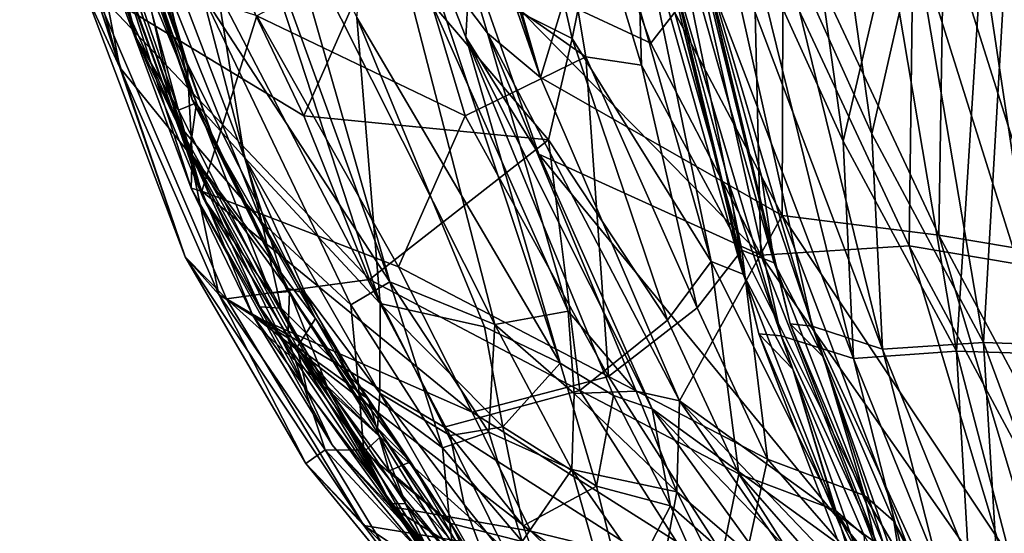
# Model space of a CAD drawing. Units: inches. Extents: x -14.5 to 10.7, y -12.9 to 13.1.
# Drawn here: x -11.4 to -8.5, y -6.8 to -5.3 of the extents above; entities that cross this region are included whole.
import ezdxf

# ---------------------------------------------------------------- set-up
doc = ezdxf.new("R2010")
doc.units = ezdxf.units.IN
doc.header["$MEASUREMENT"] = 0
doc.layers.add('SEAT-FABRIC', color=5, linetype='Continuous')

msp = doc.modelspace()

# ---------------------------------------------------------------- linework, layer by layer
at = {"layer": 'SEAT-FABRIC'}
for points in [[(-9.8412, -5.445, 32.1442), (-10.3693, -3.7424, 32.2104), (-10.6529, -3.127, 32.3189)], [(-9.9992, -5.3126, 32.2743), (-9.8412, -5.445, 32.1442), (-10.6529, -3.127, 32.3189)], [(-9.9992, -5.3126, 32.2743), (-10.6529, -3.127, 32.3189), (-10.3068, -4.9048, 32.372)], [(-9.1212, -3.696, 18.6406), (-9.1288, -4.9996, 19.1255), (-8.8531, -5.6134, 18.7877)], [(-9.1212, -3.696, 18.6406), (-8.8531, -5.6134, 18.7877), (-8.7223, -5.0392, 18.3543)], [(-9.2071, -3.7078, 18.5952), (-8.9387, -5.6348, 18.7457), (-9.2188, -5.0179, 19.0921)], [(-9.2071, -3.7078, 18.5952), (-8.8026, -5.0567, 18.3013), (-8.9387, -5.6348, 18.7457)], [(-9.8412, -5.445, 32.1442), (-10.0729, -4.6415, 32.1048), (-10.3693, -3.7424, 32.2104)], [(-10.3196, -6.1199, 32.3865), (-11.0584, -3.8608, 32.3053), (-10.3895, -5.2659, 32.3388)], [(-10.3196, -6.1199, 32.3865), (-10.8053, -5.1854, 32.3191), (-11.0584, -3.8608, 32.3053)], [(-10.85, -5.1972, 32.4003), (-10.2906, -6.0552, 32.481), (-11.079, -3.8822, 32.397)], [(-10.6204, -4.9033, 32.4387), (-11.079, -3.8822, 32.397), (-10.2906, -6.0552, 32.481)], [(-11.3893, -3.9344, 31.7055), (-11.3115, -4.0052, 31.7206), (-10.8959, -5.4035, 31.8203)], [(-11.1838, -4.8267, 31.7454), (-11.3893, -3.9344, 31.7055), (-10.8959, -5.4035, 31.8203)], [(-11.1295, -4.7561, 31.7978), (-10.8959, -5.4035, 31.8203), (-11.3115, -4.0052, 31.7206)], [(-10.2285, -5.0167, 28.752), (-9.7061, -5.384, 27.0471), (-9.8996, -4.223, 26.6948)], [(-9.5572, -4.8379, 25.3464), (-9.8996, -4.223, 26.6948), (-9.5396, -5.4079, 26.213)], [(-9.7061, -5.384, 27.0471), (-9.5396, -5.4079, 26.213), (-9.8996, -4.223, 26.6948)], [(-9.9943, -4.2411, 26.6753), (-9.7465, -5.3285, 26.6915), (-10.32, -5.0422, 28.7268)], [(-9.9943, -4.2411, 26.6753), (-9.6521, -4.8607, 25.3352), (-9.7465, -5.3285, 26.6915)], [(-10.0514, -5.0905, 32.107), (-9.8741, -4.3586, 31.3051), (-9.5126, -5.3425, 31.0835)], [(-9.5126, -5.3425, 31.0835), (-9.8741, -4.3586, 31.3051), (-9.2073, -4.9482, 29.9908)], [(-11.0961, -5.4153, 31.8011), (-11.3767, -4.4246, 31.758), (-11.3953, -4.5065, 31.6592)], [(-11.0961, -5.4153, 31.8011), (-11.2549, -4.5962, 31.8389), (-11.3767, -4.4246, 31.758)], [(-11.2008, -5.1877, 31.6979), (-11.0961, -5.4153, 31.8011), (-11.3953, -4.5065, 31.6592)], [(-11.2549, -4.5962, 31.8389), (-11.0961, -5.4153, 31.8011), (-10.8885, -5.6722, 31.9173)], [(-11.2549, -4.5962, 31.8389), (-10.8885, -5.6722, 31.9173), (-10.8682, -5.5212, 31.9155)], [(-11.1422, -4.7352, 31.8521), (-11.2549, -4.5962, 31.8389), (-10.8682, -5.5212, 31.9155)], [(-9.6577, -4.84, 31.3435), (-10.0729, -4.6415, 32.1048), (-9.8412, -5.445, 32.1442)], [(-9.7831, -6.2979, 32.2674), (-10.3895, -5.2659, 32.3388), (-10.3261, -4.6583, 32.2402)], [(-9.7831, -6.2979, 32.2674), (-10.3261, -4.6583, 32.2402), (-10.0645, -5.3253, 32.2045)], [(-10.0514, -5.0905, 32.107), (-10.0645, -5.3253, 32.2045), (-10.3261, -4.6583, 32.2402)], [(-11.155, -4.7274, 31.9242), (-11.0095, -4.9398, 32.1906), (-10.8812, -5.511, 31.9846)], [(-11.155, -4.7274, 31.9242), (-10.8812, -5.511, 31.9846), (-11.1295, -4.7561, 31.7978)], [(-11.2431, -4.7439, 31.8185), (-11.0469, -5.3288, 31.8636), (-11.2046, -4.8005, 32.0779)], [(-11.2431, -4.7439, 31.8185), (-11.1908, -4.769, 31.7362), (-11.0469, -5.3288, 31.8636)], [(-11.1908, -4.769, 31.7362), (-11.1422, -4.7352, 31.8521), (-10.9211, -5.543, 31.8008)], [(-11.1422, -4.7352, 31.8521), (-10.8682, -5.5212, 31.9155), (-10.9211, -5.543, 31.8008)], [(-10.8812, -5.511, 31.9846), (-10.813, -5.6404, 31.8723), (-11.1295, -4.7561, 31.7978)], [(-11.1295, -4.7561, 31.7978), (-10.813, -5.6404, 31.8723), (-10.8959, -5.4035, 31.8203)], [(-11.1908, -4.769, 31.7362), (-10.9211, -5.543, 31.8008), (-11.0469, -5.3288, 31.8636)], [(-11.2046, -4.8005, 32.0779), (-10.9254, -5.5819, 32.1347), (-11.1006, -4.815, 32.2765)], [(-11.0469, -5.3288, 31.8636), (-10.9254, -5.5819, 32.1347), (-11.2046, -4.8005, 32.0779)], [(-10.5471, -5.5596, 30.049), (-11.1744, -5.1798, 31.437), (-10.9113, -4.7959, 30.4501)], [(-10.9254, -5.5819, 32.1347), (-10.6726, -5.8769, 32.3455), (-11.1006, -4.815, 32.2765)], [(-10.85, -5.1972, 32.4003), (-11.1006, -4.815, 32.2765), (-10.6726, -5.8769, 32.3455)], [(-10.5471, -5.5596, 30.049), (-10.9113, -4.7959, 30.4501), (-10.32, -5.0422, 28.7268)], [(-10.8811, -5.677, 31.8047), (-11.1838, -4.8267, 31.7454), (-10.8959, -5.4035, 31.8203)], [(-11.1105, -5.1648, 31.6763), (-11.1838, -4.8267, 31.7454), (-10.8811, -5.677, 31.8047)], [(-9.6577, -4.84, 31.3435), (-9.8412, -5.445, 32.1442), (-9.1203, -5.8572, 30.8206)], [(-9.6577, -4.84, 31.3435), (-9.1203, -5.8572, 30.8206), (-9.1172, -4.9237, 30.0218)], [(-9.2403, -5.9607, 25.3525), (-9.5572, -4.8379, 25.3464), (-9.5396, -5.4079, 26.213)], [(-9.4651, -4.8617, 24.2705), (-9.5572, -4.8379, 25.3464), (-9.2403, -5.9607, 25.3525)], [(-9.332, -5.9941, 25.3424), (-9.7465, -5.3285, 26.6915), (-9.6521, -4.8607, 25.3352)], [(-9.332, -5.9941, 25.3424), (-9.6521, -4.8607, 25.3352), (-9.5607, -4.8844, 24.2652)], [(-9.3481, -5.1275, 22.571), (-9.4651, -4.8617, 24.2705), (-9.1445, -5.9986, 24.2635)], [(-9.1445, -5.9986, 24.2635), (-9.4651, -4.8617, 24.2705), (-9.2403, -5.9607, 25.3525)], [(-10.6204, -4.9033, 32.4387), (-9.9774, -6.1825, 32.4505), (-10.3068, -4.9048, 32.372)], [(-9.9774, -6.1825, 32.4505), (-10.6204, -4.9033, 32.4387), (-10.2906, -6.0552, 32.481)], [(-9.7587, -6.1424, 32.3342), (-10.3068, -4.9048, 32.372), (-9.9774, -6.1825, 32.4505)], [(-9.7587, -6.1424, 32.3342), (-9.9992, -5.3126, 32.2743), (-10.3068, -4.9048, 32.372)], [(-9.2368, -6.0319, 24.2588), (-9.5607, -4.8844, 24.2652), (-9.4435, -5.1513, 22.571)], [(-9.2368, -6.0319, 24.2588), (-9.332, -5.9941, 25.3424), (-9.5607, -4.8844, 24.2652)], [(-9.0962, -6.1802, 20.6994), (-9.4136, -4.8934, 20.6365), (-9.3481, -5.1275, 22.571)], [(-9.0962, -6.1802, 20.6994), (-9.0312, -6.1877, 19.8026), (-9.4136, -4.8934, 20.6365)], [(-9.0312, -6.1877, 19.8026), (-9.2976, -4.9952, 19.7083), (-9.4136, -4.8934, 20.6365)], [(-9.1896, -6.2104, 20.6985), (-9.5098, -4.9131, 20.6324), (-9.1236, -6.2159, 19.7864)], [(-9.4435, -5.1513, 22.571), (-9.5098, -4.9131, 20.6324), (-9.1896, -6.2104, 20.6985)], [(-9.5098, -4.9131, 20.6324), (-9.3916, -5.0148, 19.6886), (-9.1236, -6.2159, 19.7864)], [(-9.1203, -5.8572, 30.8206), (-8.6528, -5.9157, 29.5308), (-9.1172, -4.9237, 30.0218)], [(-9.1172, -4.9237, 30.0218), (-8.6528, -5.9157, 29.5308), (-8.638, -4.981, 28.4925)], [(-11.0095, -4.9398, 32.1906), (-10.7248, -5.6839, 32.2394), (-10.8812, -5.511, 31.9846)], [(-10.7248, -5.6839, 32.2394), (-11.0095, -4.9398, 32.1906), (-10.8053, -5.1854, 32.3191)], [(-9.2073, -4.9482, 29.9908), (-9.184, -5.9754, 30.8096), (-9.5126, -5.3425, 31.0835)], [(-9.2073, -4.9482, 29.9908), (-8.7298, -5.0057, 28.4675), (-8.7416, -5.9474, 29.5028)], [(-9.2073, -4.9482, 29.9908), (-8.7416, -5.9474, 29.5028), (-9.184, -5.9754, 30.8096)], [(-8.6528, -5.9157, 29.5308), (-8.3256, -5.971, 28.4643), (-8.638, -4.981, 28.4925)], [(-8.638, -4.981, 28.4925), (-8.3256, -5.971, 28.4643), (-8.3204, -5.0236, 27.2619)], [(-10.6879, -5.2612, 30.4919), (-10.0663, -5.5593, 28.7543), (-10.2285, -5.0167, 28.752)], [(-10.2285, -5.0167, 28.752), (-10.0663, -5.5593, 28.7543), (-9.7061, -5.384, 27.0471)], [(-9.1236, -6.2159, 19.7864), (-9.3916, -5.0148, 19.6886), (-8.9078, -6.2839, 19.0557)], [(-9.3916, -5.0148, 19.6886), (-9.2188, -5.0179, 19.0921), (-8.9078, -6.2839, 19.0557)], [(-9.0312, -6.1877, 19.8026), (-8.8205, -6.2564, 19.0901), (-9.2976, -4.9952, 19.7083)], [(-8.8205, -6.2564, 19.0901), (-9.1288, -4.9996, 19.1255), (-9.2976, -4.9952, 19.7083)], [(-8.9387, -5.6348, 18.7457), (-8.9078, -6.2839, 19.0557), (-9.2188, -5.0179, 19.0921)], [(-8.8205, -6.2564, 19.0901), (-8.8531, -5.6134, 18.7877), (-9.1288, -4.9996, 19.1255)], [(-8.7298, -5.0057, 28.4675), (-8.4156, -6.0028, 28.4405), (-8.7416, -5.9474, 29.5028)], [(-8.7298, -5.0057, 28.4675), (-8.4134, -5.0478, 27.2411), (-8.4156, -6.0028, 28.4405)], [(-9.8171, -5.6308, 27.4597), (-10.5471, -5.5596, 30.049), (-10.32, -5.0422, 28.7268)], [(-9.8171, -5.6308, 27.4597), (-10.32, -5.0422, 28.7268), (-9.7465, -5.3285, 26.6915)], [(-8.8531, -5.6134, 18.7877), (-8.5195, -6.2365, 18.4964), (-8.7223, -5.0392, 18.3543)], [(-8.4504, -5.0484, 17.9976), (-8.7223, -5.0392, 18.3543), (-8.5195, -6.2365, 18.4964)], [(-8.2692, -6.2453, 18.1534), (-8.4504, -5.0484, 17.9976), (-8.5195, -6.2365, 18.4964)], [(-8.5996, -6.2619, 18.4467), (-8.9387, -5.6348, 18.7457), (-8.8026, -5.0567, 18.3013)], [(-8.5996, -6.2619, 18.4467), (-8.8026, -5.0567, 18.3013), (-8.5247, -5.0655, 17.9361)], [(-8.3433, -6.2698, 18.0946), (-8.5996, -6.2619, 18.4467), (-8.5247, -5.0655, 17.9361)], [(-8.3433, -6.2698, 18.0946), (-8.5247, -5.0655, 17.9361), (-8.0367, -5.0989, 17.4326)], [(-10.0514, -5.0905, 32.107), (-9.8463, -5.6741, 32.0944), (-10.0645, -5.3253, 32.2045)], [(-9.184, -5.9754, 30.8096), (-9.8463, -5.6741, 32.0944), (-10.0514, -5.0905, 32.107)], [(-10.0514, -5.0905, 32.107), (-9.5126, -5.3425, 31.0835), (-9.184, -5.9754, 30.8096)], [(-11.0907, -5.1301, 31.4613), (-11.1105, -5.1648, 31.6763), (-10.8836, -5.7756, 31.7081)], [(-10.6879, -5.2612, 30.4919), (-11.0907, -5.1301, 31.4613), (-10.852, -5.7847, 31.4626)], [(-10.852, -5.7847, 31.4626), (-11.0907, -5.1301, 31.4613), (-10.8836, -5.7756, 31.7081)], [(-9.1824, -5.7394, 22.5824), (-9.3481, -5.1275, 22.571), (-9.1445, -5.9986, 24.2635)], [(-10.8836, -5.7756, 31.7081), (-11.1105, -5.1648, 31.6763), (-10.8811, -5.677, 31.8047)], [(-9.276, -5.7691, 22.5826), (-9.2368, -6.0319, 24.2588), (-9.4435, -5.1513, 22.571)], [(-11.2008, -5.1877, 31.6979), (-11.1744, -5.1798, 31.437), (-10.9013, -5.9808, 31.6133)], [(-11.2008, -5.1877, 31.6979), (-10.9013, -5.9808, 31.6133), (-11.0961, -5.4153, 31.8011)], [(-10.352, -6.0482, 30.0154), (-10.7779, -6.1058, 31.3141), (-11.1744, -5.1798, 31.437)], [(-10.9013, -5.9808, 31.6133), (-11.1744, -5.1798, 31.437), (-10.7779, -6.1058, 31.3141)], [(-10.5471, -5.5596, 30.049), (-10.352, -6.0482, 30.0154), (-11.1744, -5.1798, 31.437)], [(-10.4071, -6.1236, 32.4515), (-10.85, -5.1972, 32.4003), (-10.6726, -5.8769, 32.3455)], [(-10.85, -5.1972, 32.4003), (-10.4071, -6.1236, 32.4515), (-10.2906, -6.0552, 32.481)], [(-10.8053, -5.1854, 32.3191), (-10.3196, -6.1199, 32.3865), (-10.7248, -5.6839, 32.2394)], [(-10.6879, -5.2612, 30.4919), (-10.852, -5.7847, 31.4626), (-10.2655, -6.0107, 30.0424)], [(-10.6879, -5.2612, 30.4919), (-10.2655, -6.0107, 30.0424), (-10.0663, -5.5593, 28.7543)], [(-10.3895, -5.2659, 32.3388), (-9.7831, -6.2979, 32.2674), (-10.0082, -6.1898, 32.3604)], [(-10.3895, -5.2659, 32.3388), (-10.0082, -6.1898, 32.3604), (-10.3196, -6.1199, 32.3865)], [(-9.5559, -6.3818, 32.2206), (-9.9992, -5.3126, 32.2743), (-9.7587, -6.1424, 32.3342)], [(-9.4264, -6.41, 32.0574), (-9.8412, -5.445, 32.1442), (-9.9992, -5.3126, 32.2743)], [(-9.5559, -6.3818, 32.2206), (-9.4264, -6.41, 32.0574), (-9.9992, -5.3126, 32.2743)], [(-10.8477, -5.804, 31.9081), (-11.0469, -5.3288, 31.8636), (-10.9211, -5.543, 31.8008)], [(-11.0469, -5.3288, 31.8636), (-10.8477, -5.804, 31.9081), (-10.9254, -5.5819, 32.1347)], [(-9.7831, -6.2979, 32.2674), (-10.0645, -5.3253, 32.2045), (-9.6235, -6.3946, 32.1516)], [(-9.5084, -6.4346, 32.0107), (-9.6235, -6.3946, 32.1516), (-10.0645, -5.3253, 32.2045)], [(-9.8463, -5.6741, 32.0944), (-9.5084, -6.4346, 32.0107), (-10.0645, -5.3253, 32.2045)], [(-9.8171, -5.6308, 27.4597), (-9.7465, -5.3285, 26.6915), (-9.4628, -6.1699, 26.7072)], [(-9.7465, -5.3285, 26.6915), (-9.332, -5.9941, 25.3424), (-9.4628, -6.1699, 26.7072)], [(-10.8811, -5.677, 31.8047), (-10.8959, -5.4035, 31.8203), (-10.513, -6.1644, 31.8969)], [(-10.813, -5.6404, 31.8723), (-10.513, -6.1644, 31.8969), (-10.8959, -5.4035, 31.8203)], [(-10.0663, -5.5593, 28.7543), (-9.6381, -6.3375, 28.2588), (-9.7061, -5.384, 27.0471)], [(-9.6381, -6.3375, 28.2588), (-9.3737, -6.1325, 26.7242), (-9.7061, -5.384, 27.0471)], [(-9.7061, -5.384, 27.0471), (-9.3737, -6.1325, 26.7242), (-9.5396, -5.4079, 26.213)], [(-10.801, -6.0929, 31.8205), (-11.0961, -5.4153, 31.8011), (-10.9013, -5.9808, 31.6133)], [(-10.801, -6.0929, 31.8205), (-10.8885, -5.6722, 31.9173), (-11.0961, -5.4153, 31.8011)], [(-9.2403, -5.9607, 25.3525), (-9.5396, -5.4079, 26.213), (-9.3737, -6.1325, 26.7242)], [(-9.8412, -5.445, 32.1442), (-9.4264, -6.41, 32.0574), (-9.1203, -5.8572, 30.8206)], [(-10.9211, -5.543, 31.8008), (-10.8682, -5.5212, 31.9155), (-10.6472, -6.0892, 31.8629)], [(-10.8682, -5.5212, 31.9155), (-10.8885, -5.6722, 31.9173), (-10.5903, -6.0845, 31.973)], [(-10.8812, -5.511, 31.9846), (-10.6012, -6.073, 32.0358), (-10.813, -5.6404, 31.8723)], [(-10.8812, -5.511, 31.9846), (-10.7248, -5.6839, 32.2394), (-10.6012, -6.073, 32.0358)], [(-10.8682, -5.5212, 31.9155), (-10.5903, -6.0845, 31.973), (-10.6472, -6.0892, 31.8629)], [(-10.9211, -5.543, 31.8008), (-10.6472, -6.0892, 31.8629), (-10.8477, -5.804, 31.9081)], [(-10.6153, -6.134, 32.2404), (-10.9254, -5.5819, 32.1347), (-10.6784, -6.1295, 32.0479)], [(-10.8477, -5.804, 31.9081), (-10.6784, -6.1295, 32.0479), (-10.9254, -5.5819, 32.1347)], [(-10.9254, -5.5819, 32.1347), (-10.6153, -6.134, 32.2404), (-10.6726, -5.8769, 32.3455)], [(-10.5471, -5.5596, 30.049), (-9.8171, -5.6308, 27.4597), (-10.352, -6.0482, 30.0154)], [(-10.2655, -6.0107, 30.0424), (-9.6381, -6.3375, 28.2588), (-10.0663, -5.5593, 28.7543)], [(-10.813, -5.6404, 31.8723), (-10.3862, -6.3859, 31.9303), (-10.513, -6.1644, 31.8969)], [(-10.6012, -6.073, 32.0358), (-10.3862, -6.3859, 31.9303), (-10.813, -5.6404, 31.8723)], [(-9.8171, -5.6308, 27.4597), (-9.7244, -6.3792, 28.2375), (-10.352, -6.0482, 30.0154)], [(-9.8171, -5.6308, 27.4597), (-9.4628, -6.1699, 26.7072), (-9.7244, -6.3792, 28.2375)], [(-8.9387, -5.6348, 18.7457), (-8.5996, -6.2619, 18.4467), (-8.9078, -6.2839, 19.0557)], [(-8.8531, -5.6134, 18.7877), (-8.8205, -6.2564, 19.0901), (-8.5195, -6.2365, 18.4964)], [(-10.5953, -6.2223, 31.9618), (-10.8885, -5.6722, 31.9173), (-10.801, -6.0929, 31.8205)], [(-10.8885, -5.6722, 31.9173), (-10.5953, -6.2223, 31.9618), (-10.5903, -6.0845, 31.973)], [(-10.8836, -5.7756, 31.7081), (-10.8811, -5.677, 31.8047), (-10.5374, -6.3828, 31.7451)], [(-10.5672, -6.25, 31.843), (-10.8811, -5.677, 31.8047), (-10.513, -6.1644, 31.8969)], [(-10.8811, -5.677, 31.8047), (-10.5672, -6.25, 31.843), (-10.5374, -6.3828, 31.7451)], [(-10.321, -6.3872, 32.2698), (-10.7248, -5.6839, 32.2394), (-10.3196, -6.1199, 32.3865)], [(-10.7248, -5.6839, 32.2394), (-10.5421, -6.0898, 32.2011), (-10.6012, -6.073, 32.0358)], [(-10.321, -6.3872, 32.2698), (-10.5421, -6.0898, 32.2011), (-10.7248, -5.6839, 32.2394)], [(-9.184, -5.9754, 30.8096), (-8.8013, -6.948, 30.8087), (-9.8463, -5.6741, 32.0944)], [(-9.5084, -6.4346, 32.0107), (-9.8463, -5.6741, 32.0944), (-8.8013, -6.948, 30.8087)], [(-8.9971, -6.2796, 22.5891), (-9.1824, -5.7394, 22.5824), (-9.1445, -5.9986, 24.2635)], [(-10.6994, -6.1559, 31.5223), (-10.8836, -5.7756, 31.7081), (-10.4629, -6.5417, 31.5907)], [(-10.8836, -5.7756, 31.7081), (-10.5374, -6.3828, 31.7451), (-10.4629, -6.5417, 31.5907)], [(-10.852, -5.7847, 31.4626), (-10.8836, -5.7756, 31.7081), (-10.6994, -6.1559, 31.5223)], [(-10.0453, -6.4445, 29.9848), (-10.2655, -6.0107, 30.0424), (-10.852, -5.7847, 31.4626)], [(-10.6994, -6.1559, 31.5223), (-10.0453, -6.4445, 29.9848), (-10.852, -5.7847, 31.4626)], [(-9.276, -5.7691, 22.5826), (-9.0883, -6.3158, 22.5898), (-9.2368, -6.0319, 24.2588)], [(-10.2892, -6.717, 31.9142), (-10.8477, -5.804, 31.9081), (-10.6472, -6.0892, 31.8629)], [(-10.2892, -6.717, 31.9142), (-10.6784, -6.1295, 32.0479), (-10.8477, -5.804, 31.9081)], [(-8.7157, -6.9244, 30.8494), (-9.1203, -5.8572, 30.8206), (-9.4264, -6.41, 32.0574)], [(-8.3035, -7.0807, 29.8732), (-9.1203, -5.8572, 30.8206), (-8.7157, -6.9244, 30.8494)], [(-9.1203, -5.8572, 30.8206), (-8.3035, -7.0807, 29.8732), (-8.6528, -5.9157, 29.5308)], [(-10.4071, -6.1236, 32.4515), (-10.6726, -5.8769, 32.3455), (-10.3846, -6.3649, 32.3635)], [(-10.6153, -6.134, 32.2404), (-10.3846, -6.3649, 32.3635), (-10.6726, -5.8769, 32.3455)], [(-7.9873, -7.161, 28.9465), (-8.6528, -5.9157, 29.5308), (-8.3035, -7.0807, 29.8732)], [(-8.6528, -5.9157, 29.5308), (-7.9873, -7.161, 28.9465), (-8.3256, -5.971, 28.4643)], [(-9.2403, -5.9607, 25.3525), (-9.3737, -6.1325, 26.7242), (-9.1637, -6.5843, 26.6881)], [(-8.8746, -6.6928, 24.8327), (-9.2403, -5.9607, 25.3525), (-9.1637, -6.5843, 26.6881)], [(-9.1445, -5.9986, 24.2635), (-9.2403, -5.9607, 25.3525), (-8.8746, -6.6928, 24.8327)], [(-9.184, -5.9754, 30.8096), (-8.7416, -5.9474, 29.5028), (-8.3927, -7.1038, 29.8416)], [(-8.7416, -5.9474, 29.5028), (-8.0775, -7.1843, 28.9179), (-8.3927, -7.1038, 29.8416)], [(-8.7416, -5.9474, 29.5028), (-8.4156, -6.0028, 28.4405), (-8.0775, -7.1843, 28.9179)], [(-10.801, -6.0929, 31.8205), (-10.9013, -5.9808, 31.6133), (-10.5414, -6.5973, 31.6035)], [(-10.5414, -6.5973, 31.6035), (-10.9013, -5.9808, 31.6133), (-10.3685, -6.7821, 31.2526)], [(-10.9013, -5.9808, 31.6133), (-10.7779, -6.1058, 31.3141), (-10.3685, -6.7821, 31.2526)], [(-9.184, -5.9754, 30.8096), (-8.3927, -7.1038, 29.8416), (-8.8013, -6.948, 30.8087)], [(-10.2655, -6.0107, 30.0424), (-10.0453, -6.4445, 29.9848), (-9.6381, -6.3375, 28.2588)], [(-9.2498, -6.6286, 26.6726), (-9.4628, -6.1699, 26.7072), (-9.332, -5.9941, 25.3424)], [(-8.9622, -6.7366, 24.8265), (-9.2498, -6.6286, 26.6726), (-9.332, -5.9941, 25.3424)], [(-8.9622, -6.7366, 24.8265), (-9.332, -5.9941, 25.3424), (-9.2368, -6.0319, 24.2588)], [(-8.9971, -6.2796, 22.5891), (-9.1445, -5.9986, 24.2635), (-8.8746, -6.6928, 24.8327)], [(-10.352, -6.0482, 30.0154), (-10.1289, -6.489, 29.9589), (-10.7779, -6.1058, 31.3141)], [(-10.1289, -6.489, 29.9589), (-10.352, -6.0482, 30.0154), (-9.7244, -6.3792, 28.2375)], [(-8.9622, -6.7366, 24.8265), (-9.2368, -6.0319, 24.2588), (-9.0883, -6.3158, 22.5898)], [(-10.6012, -6.073, 32.0358), (-10.328, -6.4919, 32.0525), (-10.3862, -6.3859, 31.9303)], [(-10.6012, -6.073, 32.0358), (-10.5421, -6.0898, 32.2011), (-10.328, -6.4919, 32.0525)], [(-10.4071, -6.1236, 32.4515), (-10.1336, -6.5504, 32.4159), (-10.2906, -6.0552, 32.481)], [(-9.9774, -6.1825, 32.4505), (-10.2906, -6.0552, 32.481), (-9.9951, -6.5036, 32.4361)], [(-10.1336, -6.5504, 32.4159), (-9.9951, -6.5036, 32.4361), (-10.2906, -6.0552, 32.481)], [(-10.5953, -6.2223, 31.9618), (-10.801, -6.0929, 31.8205), (-10.4838, -6.5568, 31.8492)], [(-10.4838, -6.5568, 31.8492), (-10.801, -6.0929, 31.8205), (-10.5414, -6.5973, 31.6035)], [(-9.9496, -6.851, 30.0597), (-10.3685, -6.7821, 31.2526), (-10.7779, -6.1058, 31.3141)], [(-10.1289, -6.489, 29.9589), (-9.9496, -6.851, 30.0597), (-10.7779, -6.1058, 31.3141)], [(-10.6472, -6.0892, 31.8629), (-10.5903, -6.0845, 31.973), (-10.4776, -6.3662, 31.8734)], [(-10.4776, -6.3662, 31.8734), (-10.2892, -6.717, 31.9142), (-10.6472, -6.0892, 31.8629)], [(-10.5903, -6.0845, 31.973), (-10.5953, -6.2223, 31.9618), (-10.3198, -6.5187, 31.9692)], [(-10.5903, -6.0845, 31.973), (-10.3198, -6.5187, 31.9692), (-10.4776, -6.3662, 31.8734)], [(-10.5421, -6.0898, 32.2011), (-10.321, -6.3872, 32.2698), (-10.328, -6.4919, 32.0525)], [(-10.6153, -6.134, 32.2404), (-10.6784, -6.1295, 32.0479), (-10.3687, -6.5602, 32.1785)], [(-10.6784, -6.1295, 32.0479), (-10.2892, -6.717, 31.9142), (-10.3687, -6.5602, 32.1785)], [(-10.6153, -6.134, 32.2404), (-10.3687, -6.5602, 32.1785), (-10.3846, -6.3649, 32.3635)], [(-10.1336, -6.5504, 32.4159), (-10.4071, -6.1236, 32.4515), (-10.3846, -6.3649, 32.3635)], [(-10.3196, -6.1199, 32.3865), (-10.1106, -6.5135, 32.3348), (-10.321, -6.3872, 32.2698)], [(-10.3196, -6.1199, 32.3865), (-9.954, -6.4883, 32.3418), (-10.1106, -6.5135, 32.3348)], [(-10.3196, -6.1199, 32.3865), (-10.0082, -6.1898, 32.3604), (-9.954, -6.4883, 32.3418)], [(-9.6381, -6.3375, 28.2588), (-9.1637, -6.5843, 26.6881), (-9.3737, -6.1325, 26.7242)], [(-10.6994, -6.1559, 31.5223), (-10.2892, -6.7261, 31.2656), (-9.87, -6.7995, 30.0849)], [(-10.6994, -6.1559, 31.5223), (-10.4629, -6.5417, 31.5907), (-10.2892, -6.7261, 31.2656)], [(-10.0453, -6.4445, 29.9848), (-10.6994, -6.1559, 31.5223), (-9.87, -6.7995, 30.0849)], [(-10.5672, -6.25, 31.843), (-10.513, -6.1644, 31.8969), (-10.3557, -6.4037, 31.8961)], [(-10.3862, -6.3859, 31.9303), (-10.3557, -6.4037, 31.8961), (-10.513, -6.1644, 31.8969)], [(-9.7587, -6.1424, 32.3342), (-9.9774, -6.1825, 32.4505), (-9.7413, -6.3886, 32.3594)], [(-9.5559, -6.3818, 32.2206), (-9.7587, -6.1424, 32.3342), (-9.7413, -6.3886, 32.3594)], [(-9.954, -6.4883, 32.3418), (-10.0082, -6.1898, 32.3604), (-9.7831, -6.2979, 32.2674)], [(-9.7476, -6.6153, 32.3491), (-9.9774, -6.1825, 32.4505), (-9.9951, -6.5036, 32.4361)], [(-9.9774, -6.1825, 32.4505), (-9.7476, -6.6153, 32.3491), (-9.7413, -6.3886, 32.3594)], [(-9.2498, -6.6286, 26.6726), (-9.7244, -6.3792, 28.2375), (-9.4628, -6.1699, 26.7072)], [(-8.7347, -7.0982, 20.8109), (-9.0962, -6.1802, 20.6994), (-8.9971, -6.2796, 22.5891)], [(-8.7296, -7.0475, 19.8708), (-9.0312, -6.1877, 19.8026), (-9.0962, -6.1802, 20.6994)], [(-8.7347, -7.0982, 20.8109), (-8.7296, -7.0475, 19.8708), (-9.0962, -6.1802, 20.6994)], [(-8.7296, -7.0475, 19.8708), (-8.5963, -7.1349, 19.3945), (-9.0312, -6.1877, 19.8026)], [(-8.5963, -7.1349, 19.3945), (-8.8205, -6.2564, 19.0901), (-9.0312, -6.1877, 19.8026)], [(-10.363, -6.5579, 31.9485), (-10.5953, -6.2223, 31.9618), (-10.4838, -6.5568, 31.8492)], [(-10.5953, -6.2223, 31.9618), (-10.363, -6.5579, 31.9485), (-10.3198, -6.5187, 31.9692)], [(-9.1896, -6.2104, 20.6985), (-8.8473, -7.1066, 20.5134), (-9.0883, -6.3158, 22.5898)], [(-9.1896, -6.2104, 20.6985), (-9.1236, -6.2159, 19.7864), (-8.8188, -7.086, 19.8583)], [(-8.8473, -7.1066, 20.5134), (-9.1896, -6.2104, 20.6985), (-8.8188, -7.086, 19.8583)], [(-8.8188, -7.086, 19.8583), (-9.1236, -6.2159, 19.7864), (-8.6829, -7.173, 19.3702)], [(-9.1236, -6.2159, 19.7864), (-8.9078, -6.2839, 19.0557), (-8.6829, -7.173, 19.3702)], [(-10.2932, -6.6191, 31.8286), (-10.5672, -6.25, 31.843), (-10.3557, -6.4037, 31.8961)], [(-10.5672, -6.25, 31.843), (-10.2932, -6.6191, 31.8286), (-10.1755, -6.8584, 31.6744)], [(-10.5374, -6.3828, 31.7451), (-10.5672, -6.25, 31.843), (-10.1755, -6.8584, 31.6744)], [(-8.8205, -6.2564, 19.0901), (-8.4644, -7.1362, 19.0132), (-8.5195, -6.2365, 18.4964)], [(-8.5963, -7.1349, 19.3945), (-8.4644, -7.1362, 19.0132), (-8.8205, -6.2564, 19.0901)], [(-8.4644, -7.1362, 19.0132), (-8.1728, -7.175, 18.5005), (-8.5195, -6.2365, 18.4964)], [(-8.2692, -6.2453, 18.1534), (-8.5195, -6.2365, 18.4964), (-8.1728, -7.175, 18.5005)], [(-8.7869, -6.7694, 22.5941), (-8.7347, -7.0982, 20.8109), (-8.9971, -6.2796, 22.5891)], [(-8.7869, -6.7694, 22.5941), (-8.9971, -6.2796, 22.5891), (-8.8746, -6.6928, 24.8327)], [(-8.5478, -7.173, 18.9782), (-8.9078, -6.2839, 19.0557), (-8.5996, -6.2619, 18.4467)], [(-8.5478, -7.173, 18.9782), (-8.6829, -7.173, 19.3702), (-8.9078, -6.2839, 19.0557)], [(-8.3578, -7.1926, 18.6211), (-8.5478, -7.173, 18.9782), (-8.5996, -6.2619, 18.4467)], [(-8.3578, -7.1926, 18.6211), (-8.5996, -6.2619, 18.4467), (-8.3433, -6.2698, 18.0946)], [(-9.954, -6.4883, 32.3418), (-9.7831, -6.2979, 32.2674), (-9.6742, -6.6653, 32.1925)], [(-9.7831, -6.2979, 32.2674), (-9.6235, -6.3946, 32.1516), (-9.6742, -6.6653, 32.1925)], [(-8.8752, -6.8122, 22.5957), (-8.9622, -6.7366, 24.8265), (-9.0883, -6.3158, 22.5898)], [(-8.8473, -7.1066, 20.5134), (-8.8752, -6.8122, 22.5957), (-9.0883, -6.3158, 22.5898)], [(-10.0453, -6.4445, 29.9848), (-9.2441, -6.9512, 28.0865), (-9.6381, -6.3375, 28.2588)], [(-9.6381, -6.3375, 28.2588), (-9.2441, -6.9512, 28.0865), (-9.1637, -6.5843, 26.6881)], [(-10.2432, -6.7176, 31.8128), (-10.2892, -6.717, 31.9142), (-10.4776, -6.3662, 31.8734)], [(-10.2432, -6.7176, 31.8128), (-10.4776, -6.3662, 31.8734), (-10.3198, -6.5187, 31.9692)], [(-10.1336, -6.5504, 32.4159), (-10.3846, -6.3649, 32.3635), (-10.1118, -6.7751, 32.2729)], [(-10.3687, -6.5602, 32.1785), (-10.1118, -6.7751, 32.2729), (-10.3846, -6.3649, 32.3635)], [(-10.4629, -6.5417, 31.5907), (-10.5374, -6.3828, 31.7451), (-10.1755, -6.8584, 31.6744)], [(-10.328, -6.4919, 32.0525), (-10.2288, -6.5922, 31.8653), (-10.3862, -6.3859, 31.9303)], [(-10.3862, -6.3859, 31.9303), (-10.2288, -6.5922, 31.8653), (-10.3557, -6.4037, 31.8961)], [(-10.2288, -6.5922, 31.8653), (-10.2932, -6.6191, 31.8286), (-10.3557, -6.4037, 31.8961)], [(-10.328, -6.4919, 32.0525), (-10.321, -6.3872, 32.2698), (-9.9479, -7.0388, 31.9068)], [(-10.321, -6.3872, 32.2698), (-10.0693, -6.7203, 32.2124), (-9.9479, -7.0388, 31.9068)], [(-10.0693, -6.7203, 32.2124), (-10.321, -6.3872, 32.2698), (-10.1106, -6.5135, 32.3348)], [(-10.1289, -6.489, 29.9589), (-9.7244, -6.3792, 28.2375), (-9.3257, -7.0024, 28.0678)], [(-9.7476, -6.6153, 32.3491), (-9.4346, -6.6821, 32.1327), (-9.7413, -6.3886, 32.3594)], [(-9.5559, -6.3818, 32.2206), (-9.7413, -6.3886, 32.3594), (-9.4346, -6.6821, 32.1327)], [(-9.7244, -6.3792, 28.2375), (-9.2498, -6.6286, 26.6726), (-9.3257, -7.0024, 28.0678)], [(-9.4539, -6.7243, 32.0072), (-9.6742, -6.6653, 32.1925), (-9.6235, -6.3946, 32.1516)], [(-9.5084, -6.4346, 32.0107), (-9.4539, -6.7243, 32.0072), (-9.6235, -6.3946, 32.1516)], [(-9.4346, -6.6821, 32.1327), (-9.4264, -6.41, 32.0574), (-9.5559, -6.3818, 32.2206)], [(-9.4346, -6.6821, 32.1327), (-8.9493, -7.0988, 31.4343), (-9.4264, -6.41, 32.0574)], [(-8.9493, -7.0988, 31.4343), (-8.9705, -6.8892, 31.4007), (-9.4264, -6.41, 32.0574)], [(-8.7157, -6.9244, 30.8494), (-9.4264, -6.41, 32.0574), (-8.9705, -6.8892, 31.4007)], [(-10.0453, -6.4445, 29.9848), (-9.87, -6.7995, 30.0849), (-9.2441, -6.9512, 28.0865)], [(-9.0516, -6.9081, 31.3509), (-9.0305, -7.0949, 31.3841), (-9.5084, -6.4346, 32.0107)], [(-9.0305, -7.0949, 31.3841), (-9.4539, -6.7243, 32.0072), (-9.5084, -6.4346, 32.0107)], [(-9.5084, -6.4346, 32.0107), (-8.8013, -6.948, 30.8087), (-9.0516, -6.9081, 31.3509)], [(-10.328, -6.4919, 32.0525), (-9.9863, -7.0187, 31.7448), (-10.2288, -6.5922, 31.8653)], [(-9.9863, -7.0187, 31.7448), (-10.328, -6.4919, 32.0525), (-9.9479, -7.0388, 31.9068)], [(-9.3257, -7.0024, 28.0678), (-9.9496, -6.851, 30.0597), (-10.1289, -6.489, 29.9589)], [(-10.1106, -6.5135, 32.3348), (-9.954, -6.4883, 32.3418), (-9.8934, -6.7839, 32.2296)], [(-9.954, -6.4883, 32.3418), (-9.6742, -6.6653, 32.1925), (-9.8934, -6.7839, 32.2296)], [(-10.3198, -6.5187, 31.9692), (-10.363, -6.5579, 31.9485), (-10.0847, -6.9009, 31.8296)], [(-10.3198, -6.5187, 31.9692), (-10.0847, -6.9009, 31.8296), (-10.2432, -6.7176, 31.8128)], [(-10.1336, -6.5504, 32.4159), (-9.8964, -6.8301, 32.3101), (-9.9951, -6.5036, 32.4361)], [(-9.7476, -6.6153, 32.3491), (-9.9951, -6.5036, 32.4361), (-9.8964, -6.8301, 32.3101)], [(-10.4629, -6.5417, 31.5907), (-10.1755, -6.8584, 31.6744), (-10.0239, -7.0733, 31.4107)], [(-10.2892, -6.7261, 31.2656), (-10.4629, -6.5417, 31.5907), (-10.0239, -7.0733, 31.4107)], [(-9.8964, -6.8301, 32.3101), (-10.1336, -6.5504, 32.4159), (-10.1118, -6.7751, 32.2729)], [(-10.4838, -6.5568, 31.8492), (-10.5414, -6.5973, 31.6035), (-10.3144, -6.8349, 31.7189)], [(-10.363, -6.5579, 31.9485), (-10.4838, -6.5568, 31.8492), (-10.1842, -6.8777, 31.8252)], [(-10.3144, -6.8349, 31.7189), (-10.1842, -6.8777, 31.8252), (-10.4838, -6.5568, 31.8492)], [(-10.2892, -6.717, 31.9142), (-10.087, -6.9917, 32.0032), (-10.3687, -6.5602, 32.1785)], [(-10.3687, -6.5602, 32.1785), (-10.087, -6.9917, 32.0032), (-10.1118, -6.7751, 32.2729)], [(-10.363, -6.5579, 31.9485), (-10.1842, -6.8777, 31.8252), (-10.0847, -6.9009, 31.8296)], [(-10.1007, -7.1371, 31.2889), (-10.3144, -6.8349, 31.7189), (-10.5414, -6.5973, 31.6035)], [(-10.5414, -6.5973, 31.6035), (-10.3685, -6.7821, 31.2526), (-10.1007, -7.1371, 31.2889)], [(-10.2288, -6.5922, 31.8653), (-10.1103, -6.7754, 31.7975), (-10.2932, -6.6191, 31.8286)], [(-10.1103, -6.7754, 31.7975), (-10.2288, -6.5922, 31.8653), (-9.9863, -7.0187, 31.7448)], [(-8.8041, -6.9988, 25.8687), (-9.1637, -6.5843, 26.6881), (-9.2441, -6.9512, 28.0865)], [(-8.8746, -6.6928, 24.8327), (-9.1637, -6.5843, 26.6881), (-8.8041, -6.9988, 25.8687)], [(-10.2932, -6.6191, 31.8286), (-10.1103, -6.7754, 31.7975), (-9.9982, -6.9507, 31.6939)], [(-10.1755, -6.8584, 31.6744), (-10.2932, -6.6191, 31.8286), (-9.9982, -6.9507, 31.6939)], [(-9.7476, -6.6153, 32.3491), (-9.8964, -6.8301, 32.3101), (-9.6189, -7.0716, 32.1036)], [(-9.7476, -6.6153, 32.3491), (-9.4907, -6.9856, 32.0863), (-9.4346, -6.6821, 32.1327)], [(-9.4907, -6.9856, 32.0863), (-9.7476, -6.6153, 32.3491), (-9.6189, -7.0716, 32.1036)], [(-9.2498, -6.6286, 26.6726), (-8.8801, -7.2069, 26.4259), (-9.3257, -7.0024, 28.0678)], [(-8.9622, -6.7366, 24.8265), (-8.6769, -7.283, 25.1087), (-9.2498, -6.6286, 26.6726)], [(-8.6769, -7.283, 25.1087), (-8.8801, -7.2069, 26.4259), (-9.2498, -6.6286, 26.6726)], [(-9.593, -6.9929, 32.0295), (-9.8934, -6.7839, 32.2296), (-9.6742, -6.6653, 32.1925)], [(-9.4539, -6.7243, 32.0072), (-9.593, -6.9929, 32.0295), (-9.6742, -6.6653, 32.1925)], [(-9.4907, -6.9856, 32.0863), (-9.2651, -7.0179, 31.881), (-9.4346, -6.6821, 32.1327)], [(-8.9493, -7.0988, 31.4343), (-9.4346, -6.6821, 32.1327), (-9.2651, -7.0179, 31.881)], [(-8.7869, -6.7694, 22.5941), (-8.8746, -6.6928, 24.8327), (-8.551, -7.2441, 24.5266)], [(-8.8746, -6.6928, 24.8327), (-8.8041, -6.9988, 25.8687), (-8.551, -7.2441, 24.5266)], [(-10.2892, -6.717, 31.9142), (-10.0159, -7.0641, 31.5983), (-9.9546, -7.2254, 31.5757)], [(-10.2892, -6.717, 31.9142), (-9.9546, -7.2254, 31.5757), (-10.087, -6.9917, 32.0032)], [(-10.0159, -7.0641, 31.5983), (-10.2892, -6.717, 31.9142), (-10.2432, -6.7176, 31.8128)], [(-9.3378, -7.3215, 29.5154), (-9.87, -6.7995, 30.0849), (-10.2892, -6.7261, 31.2656)], [(-9.3378, -7.3215, 29.5154), (-10.2892, -6.7261, 31.2656), (-9.8632, -7.2205, 31.139)], [(-10.2892, -6.7261, 31.2656), (-10.0239, -7.0733, 31.4107), (-9.8632, -7.2205, 31.139)], [(-10.0159, -7.0641, 31.5983), (-10.2432, -6.7176, 31.8128), (-10.0847, -6.9009, 31.8296)], [(-9.7825, -7.0767, 32.0073), (-9.9479, -7.0388, 31.9068), (-10.0693, -6.7203, 32.2124)], [(-9.4539, -6.7243, 32.0072), (-9.3319, -6.9964, 31.8179), (-9.593, -6.9929, 32.0295)], [(-9.0305, -7.0949, 31.3841), (-9.3319, -6.9964, 31.8179), (-9.4539, -6.7243, 32.0072)], [(-8.9622, -6.7366, 24.8265), (-8.8752, -6.8122, 22.5957), (-8.6388, -7.2378, 23.7074)], [(-8.6388, -7.2378, 23.7074), (-8.6769, -7.283, 25.1087), (-8.9622, -6.7366, 24.8265)], [(-9.9496, -6.851, 30.0597), (-9.4531, -7.3842, 29.6475), (-10.3685, -6.7821, 31.2526)], [(-9.4531, -7.3842, 29.6475), (-10.1007, -7.1371, 31.2889), (-10.3685, -6.7821, 31.2526)], [(-9.8964, -6.8301, 32.3101), (-10.1118, -6.7751, 32.2729), (-9.8562, -7.1585, 32.017)], [(-10.087, -6.9917, 32.0032), (-9.8562, -7.1585, 32.017), (-10.1118, -6.7751, 32.2729)], [(-9.9982, -6.9507, 31.6939), (-10.1103, -6.7754, 31.7975), (-9.9863, -7.0187, 31.7448)], [(-9.593, -6.9929, 32.0295), (-9.7825, -7.0767, 32.0073), (-9.8934, -6.7839, 32.2296)], [(-8.7869, -6.7694, 22.5941), (-8.409, -7.5166, 22.0432), (-8.7347, -7.0982, 20.8109)], [(-8.409, -7.5166, 22.0432), (-8.7869, -6.7694, 22.5941), (-8.4855, -7.3093, 23.3681)], [(-8.4855, -7.3093, 23.3681), (-8.7869, -6.7694, 22.5941), (-8.551, -7.2441, 24.5266)], [(-9.3378, -7.3215, 29.5154), (-9.2441, -6.9512, 28.0865), (-9.87, -6.7995, 30.0849)]]:
    msp.add_3dface(points, dxfattribs=at)
for points, invisible_edges in [([(-9.1824, -5.7394, 22.5824), (-9.0962, -6.1802, 20.6994), (-9.3481, -5.1275, 22.571)], 1), ([(-9.1896, -6.2104, 20.6985), (-9.276, -5.7691, 22.5826), (-9.4435, -5.1513, 22.571)], 1), ([(-9.1824, -5.7394, 22.5824), (-8.9971, -6.2796, 22.5891), (-9.0962, -6.1802, 20.6994)], 12), ([(-9.1896, -6.2104, 20.6985), (-9.0883, -6.3158, 22.5898), (-9.276, -5.7691, 22.5826)], 12), ([(-10.1106, -6.5135, 32.3348), (-9.8934, -6.7839, 32.2296), (-10.0693, -6.7203, 32.2124)], 2), ([(-9.7825, -7.0767, 32.0073), (-10.0693, -6.7203, 32.2124), (-9.8934, -6.7839, 32.2296)], 2)]:
    msp.add_3dface(points, dxfattribs=dict(at, invisible_edges=invisible_edges))

doc.saveas('drawing.dxf')
